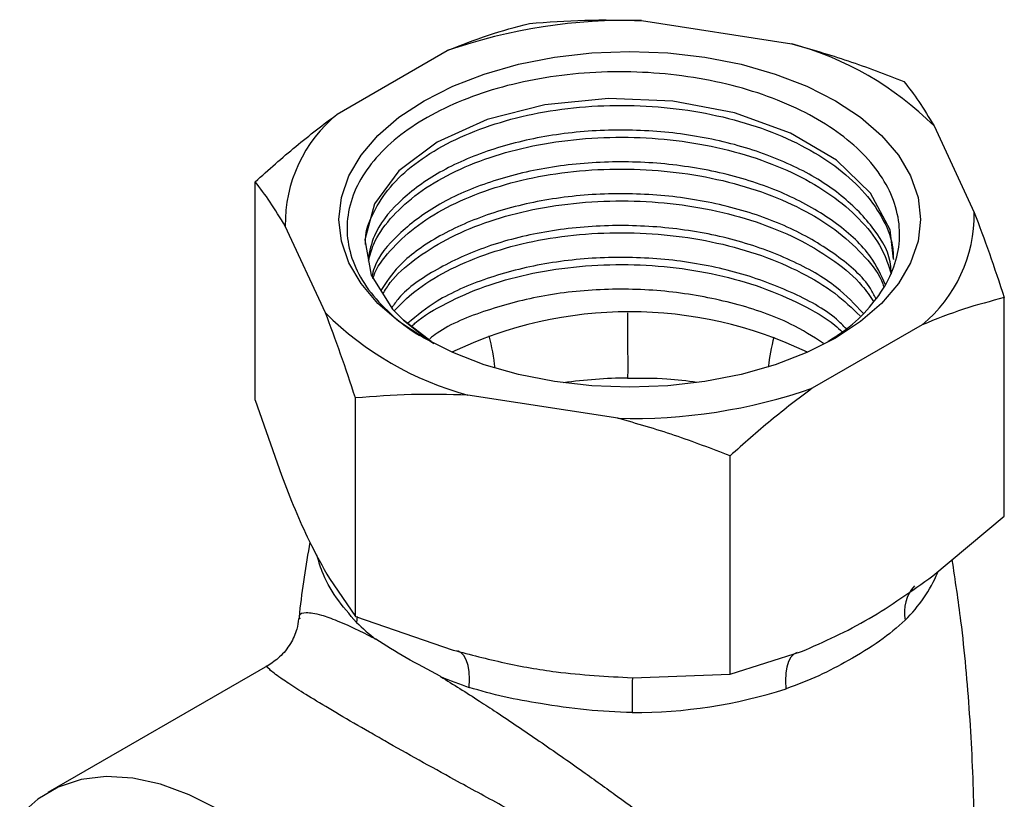
# Model space of a CAD drawing. Units: millimetres. Extents: x 4 to 1496, y 5 to 1495.
# Drawn here: x 1276 to 1321, y 1123 to 1160 of the extents above; entities that cross this region are included whole.
import ezdxf

# ---------------------------------------------------------------- set-up
doc = ezdxf.new("R2010")
doc.units = ezdxf.units.MM

msp = doc.modelspace()

# ---------------------------------------------------------------- linework, layer by layer
at = {"color": 7, "linetype": 'Continuous', "lineweight": 25}
for p, q in [((1304.637, 1159.569), (1311.602, 1158.491)), ((1290.513, 1155.229), (1295.612, 1158.173)), ((1318.209, 1154.677), (1320.076, 1150.656)), ((1286.698, 1141.945), (1286.698, 1152.084)), ((1289.961, 1145.998), (1288.095, 1150.019)), ((1321.472, 1136.567), (1321.472, 1146.705)), ((1294.863, 1144.675), (1293.581, 1145.663)), ((1317.657, 1145.446), (1312.558, 1142.503)), ((1303.533, 1141.107), (1296.568, 1142.184)), ((1286.698, 1141.945), (1287.914, 1138.465)), ((1291.357, 1131.908), (1291.357, 1142.047)), ((1308.744, 1129.219), (1308.744, 1139.358)), ((1318.151, 1133.788), (1321.472, 1136.567)), ((1290.142, 1133.665), (1291.357, 1131.908)), ((1291.357, 1131.908), (1295.893, 1130.345)), ((1291.434, 1131.91), (1291.409, 1131.627)), ((1308.744, 1129.219), (1312.064, 1130.274)), ((1287.273, 1129.62), (1277.069, 1123.729)), ((1304.208, 1129.059), (1308.744, 1129.219))]:
    msp.add_line(p, q, dxfattribs=at)
at = {"color": 7, "linetype": 'Continuous', "lineweight": 25, "flags": 128}
for points in [[(1294.539, 1155.849), (1295.867, 1156.521), (1297.335, 1157.087), (1298.919, 1157.538), (1300.591, 1157.866), (1302.323, 1158.064), (1304.085, 1158.131), (1305.847, 1158.064), (1307.579, 1157.866), (1309.251, 1157.538), (1310.835, 1157.087), (1312.303, 1156.521), (1313.631, 1155.849), (1314.795, 1155.082), (1315.776, 1154.234), (1316.558, 1153.32), (1317.125, 1152.355), (1317.47, 1151.355), (1317.585, 1150.338), (1317.47, 1149.321), (1317.125, 1148.321), (1316.558, 1147.355), (1315.776, 1146.441), (1314.795, 1145.593), (1313.631, 1144.827), (1312.303, 1144.155), (1310.835, 1143.589), (1309.251, 1143.138), (1307.579, 1142.81), (1305.847, 1142.611), (1304.085, 1142.544), (1302.323, 1142.611), (1300.591, 1142.81), (1298.919, 1143.138), (1297.335, 1143.589), (1295.867, 1144.155), (1294.539, 1144.827), (1293.375, 1145.593), (1292.394, 1146.441), (1291.613, 1147.355), (1291.045, 1148.321), (1290.701, 1149.321), (1290.585, 1150.338), (1290.701, 1151.355), (1291.045, 1152.355), (1291.613, 1153.32), (1292.394, 1154.234), (1293.375, 1155.082), (1294.539, 1155.849)], [(1316.321, 1148.488), (1316.171, 1149.854), (1315.259, 1151.559), (1313.676, 1153.095), (1311.55, 1154.349), (1308.949, 1155.286), (1306.08, 1155.828), (1303.096, 1155.956), (1300.144, 1155.663), (1297.465, 1154.977), (1295.146, 1153.928), (1293.367, 1152.592), (1292.231, 1151.06), (1291.789, 1149.396), (1292.077, 1147.743), (1293.08, 1146.167), (1293.581, 1145.663), (1293.581, 1145.663)], [(1303.984, 1146.007), (1303.985, 1145.775), (1303.987, 1145.258), (1303.988, 1144.754), (1303.989, 1144.268), (1303.99, 1143.805), (1303.99, 1143.371), (1303.989, 1142.97)], [(1293.581, 1145.663), (1294.585, 1144.848), (1295, 1144.572)], [(1296.638, 1128.608), (1296.653, 1128.986), (1296.635, 1129.331), (1296.583, 1129.635), (1296.5, 1129.891), (1296.386, 1130.094), (1296.245, 1130.239), (1296.104, 1130.315)], [(1311.339, 1128.544), (1311.324, 1128.922), (1311.342, 1129.266), (1311.392, 1129.57), (1311.473, 1129.825), (1311.584, 1130.027), (1311.721, 1130.171), (1311.872, 1130.251)], [(1284.993, 1122.945), (1283.642, 1123.63), (1282.311, 1124.117), (1281.019, 1124.398), (1279.785, 1124.469), (1278.627, 1124.329), (1277.561, 1123.98), (1276.604, 1123.428), (1275.77, 1122.679)]]:
    msp.add_lwpolyline(points, dxfattribs=at)
at = {"color": 7, "linetype": 'Continuous', "lineweight": 25}
for centre, radius, start, end in [((1303.952, 1134.129), 25.449, 88.4566, 109.1294), ((1307.692, 1144.089), 14.924, 45.1941, 74.8113), ((1294.728, 1150.106), 6.634, 129.4491, 180.754), ((1313.442, 1150.569), 6.634, 309.4491, 0.754), ((1300.478, 1156.586), 14.924, 225.1941, 254.8113), ((1304.085, 1126.972), 19.077, 64.3631, 115.6369), ((1286.9, 1142.235), 11.001, 6.2354, 14.1676), ((1321.203, 1142.164), 10.771, 165.4804, 172.9552), ((1304.07, 1121.529), 21.441, 90.216, 98.2212), ((1304.219, 1166.546), 25.449, 268.4566, 289.1294), ((1311.945, 1136.725), 7.011, 314.6605, 336.6443), ((1318.675, 1132.104), 1.839, 138.0882, 191.4575), ((1298.417, 1138.785), 10.018, 225.6095, 232.302), ((1302.435, 1145.745), 18.091, 246.7983, 251.3105), ((1351.53, 1127.985), 47.336, 178.6845, 180.6603), ((1304.22, 1150.927), 23.488, 269.9429, 287.6432)]:
    msp.add_arc(centre, radius, start, end, dxfattribs=at)
for points, knots in [([(1299.426, 1159.432), (1300.282, 1159.498), (1301.998, 1159.631), (1303.756, 1159.59), (1304.637, 1159.569)], [0, 0, 0, 0, 0.498668, 1, 1, 1, 1]), ([(1295.612, 1158.173), (1296.253, 1158.428), (1297.54, 1158.941), (1298.796, 1159.268), (1299.426, 1159.432)], [0, 0, 0, 0, 0.498452, 1, 1, 1, 1]), ([(1311.602, 1158.491), (1312.479, 1158.241), (1314.237, 1157.738), (1315.953, 1157.075), (1316.813, 1156.743)], [0, 0, 0, 0, 0.498452, 1, 1, 1, 1]), ([(1313.299, 1144.685), (1313.58, 1144.863), (1314.332, 1145.339), (1315.254, 1146.25), (1316.066, 1147.381), (1316.538, 1148.584), (1316.667, 1149.831), (1316.439, 1151.065), (1315.861, 1152.272), (1314.955, 1153.401), (1313.74, 1154.429), (1312.251, 1155.328), (1310.526, 1156.075), (1308.594, 1156.653), (1306.541, 1157.033), (1304.395, 1157.211), (1302.246, 1157.182), (1300.138, 1156.946), (1298.148, 1156.514), (1296.297, 1155.894), (1294.653, 1155.103), (1293.249, 1154.153), (1292.156, 1153.085), (1291.387, 1151.917), (1290.975, 1150.7), (1290.929, 1149.457), (1291.247, 1148.235), (1291.915, 1147.046), (1292.948, 1145.949), (1293.908, 1145.169), (1294.587, 1144.82), (1294.727, 1144.748)], [0, 0, 0, 0, 0.0206468, 0.0551035, 0.0895578, 0.1249913, 0.1597792, 0.1955754, 0.2304098, 0.2662373, 0.3013566, 0.3364753, 0.3725975, 0.4079703, 0.4443642, 0.4798134, 0.5162728, 0.5520205, 0.5877681, 0.6235135, 0.6602734, 0.6963868, 0.733547, 0.769703, 0.8068902, 0.843335, 0.8797791, 0.9162216, 0.9537008, 0.9904769, 1, 1, 1, 1]), ([(1316.813, 1156.743), (1317.042, 1156.447), (1317.502, 1155.855), (1317.973, 1155.071), (1318.209, 1154.677)], [0, 0, 0, 0, 0.498668, 1, 1, 1, 1]), ([(1291.827, 1149.174), (1291.823, 1149.256), (1291.797, 1149.759), (1292.154, 1150.67), (1292.904, 1151.852), (1294.061, 1152.932), (1295.546, 1153.873), (1297.32, 1154.64), (1299.315, 1155.209), (1301.471, 1155.557), (1303.72, 1155.671), (1305.974, 1155.548), (1308.166, 1155.19), (1310.227, 1154.603), (1312.078, 1153.81), (1313.66, 1152.839), (1314.931, 1151.714), (1315.817, 1150.471), (1316.295, 1149.375), (1316.315, 1148.703), (1316.322, 1148.476)], [0, 0, 0, 0, 0.011646, 0.071967, 0.13172, 0.191137, 0.251389, 0.311511, 0.370793, 0.430788, 0.491091, 0.550692, 0.610244, 0.670538, 0.730565, 0.78984, 0.849935, 0.910202, 0.969655, 1, 1, 1, 1]), ([(1286.698, 1152.084), (1287.325, 1152.644), (1288.581, 1153.767), (1289.868, 1154.741), (1290.513, 1155.229)], [0, 0, 0, 0, 0.498668, 1, 1, 1, 1]), ([(1316.22, 1147.931), (1316.209, 1148.08), (1316.154, 1148.824), (1315.333, 1150.111), (1313.789, 1151.656), (1311.61, 1152.932), (1309.006, 1153.872), (1306.1, 1154.419), (1303.077, 1154.548), (1300.118, 1154.255), (1297.39, 1153.554), (1295.054, 1152.501), (1293.282, 1151.151), (1292.188, 1149.781), (1292.013, 1148.866), (1291.944, 1148.503)], [0, 0, 0, 0, 0.020955, 0.105019, 0.189493, 0.272845, 0.357392, 0.441277, 0.52507, 0.609643, 0.693009, 0.777438, 0.86158, 0.945138, 1, 1, 1, 1]), ([(1291.962, 1148.403), (1292.027, 1148.666), (1292.195, 1149.343), (1292.92, 1150.373), (1294.056, 1151.454), (1295.547, 1152.395), (1297.319, 1153.162), (1299.315, 1153.731), (1301.471, 1154.079), (1303.72, 1154.193), (1305.974, 1154.07), (1308.166, 1153.712), (1310.227, 1153.125), (1312.078, 1152.332), (1313.663, 1151.361), (1314.921, 1150.235), (1315.823, 1149.036), (1316.094, 1148.2), (1316.221, 1147.806)], [0, 0, 0, 0, 0.040753, 0.105027, 0.168937, 0.233747, 0.298417, 0.362183, 0.426714, 0.491579, 0.555688, 0.619744, 0.684599, 0.749166, 0.812925, 0.877565, 0.942391, 1, 1, 1, 1]), ([(1315.951, 1147.308), (1315.752, 1147.747), (1315.29, 1148.767), (1313.765, 1150.176), (1311.617, 1151.455), (1309.004, 1152.394), (1306.101, 1152.942), (1303.077, 1153.07), (1300.117, 1152.777), (1297.391, 1152.076), (1295.049, 1151.024), (1293.3, 1149.671), (1292.306, 1148.514), (1292.15, 1147.821), (1292.118, 1147.678)], [0, 0, 0, 0, 0.06895, 0.160216, 0.25027, 0.341614, 0.432245, 0.522775, 0.614148, 0.704217, 0.795435, 0.886342, 0.976619, 1, 1, 1, 1]), ([(1292.167, 1147.601), (1292.178, 1147.636), (1292.309, 1148.084), (1292.936, 1148.893), (1294.052, 1149.977), (1295.548, 1150.917), (1297.319, 1151.684), (1299.315, 1152.253), (1301.471, 1152.602), (1303.72, 1152.715), (1305.975, 1152.592), (1308.166, 1152.234), (1310.227, 1151.648), (1312.077, 1150.854), (1313.667, 1149.884), (1314.906, 1148.755), (1315.651, 1147.842), (1315.845, 1147.305), (1315.88, 1147.208)], [0, 0, 0, 0, 0.006049, 0.0758, 0.145157, 0.21549, 0.28567, 0.35487, 0.424901, 0.495294, 0.564866, 0.634381, 0.704763, 0.774832, 0.844024, 0.914174, 0.984523, 1, 1, 1, 1]), ([(1288.095, 1150.019), (1287.86, 1150.41), (1287.389, 1151.194), (1286.929, 1151.787), (1286.698, 1152.084)], [0, 0, 0, 0, 0.498452, 1, 1, 1, 1]), ([(1315.501, 1146.672), (1315.426, 1146.824), (1315.067, 1147.553), (1313.746, 1148.694), (1311.622, 1149.978), (1309.003, 1150.915), (1306.101, 1151.464), (1303.076, 1151.592), (1300.119, 1151.299), (1297.385, 1150.599), (1295.073, 1149.542), (1293.373, 1148.325), (1292.781, 1147.414), (1292.531, 1147.03)], [0, 0, 0, 0, 0.026561, 0.127075, 0.226255, 0.326856, 0.426671, 0.526375, 0.627007, 0.726203, 0.826665, 0.926784, 1, 1, 1, 1]), ([(1292.627, 1146.878), (1292.735, 1147.055), (1293.082, 1147.625), (1294.073, 1148.495), (1295.543, 1149.44), (1297.321, 1150.206), (1299.315, 1150.775), (1301.471, 1151.124), (1303.72, 1151.237), (1305.974, 1151.114), (1308.166, 1150.756), (1310.226, 1150.169), (1312.081, 1149.377), (1313.651, 1148.403), (1314.787, 1147.442), (1315.233, 1146.775), (1315.399, 1146.527)], [0, 0, 0, 0, 0.034254, 0.110373, 0.187562, 0.264584, 0.34053, 0.417388, 0.494643, 0.570997, 0.647289, 0.724532, 0.801432, 0.877369, 0.954357, 1, 1, 1, 1]), ([(1320.076, 1150.656), (1320.31, 1150.036), (1320.781, 1148.79), (1321.241, 1147.402), (1321.472, 1146.705)], [0, 0, 0, 0, 0.498452, 1, 1, 1, 1]), ([(1314.914, 1145.982), (1314.531, 1146.395), (1313.664, 1147.329), (1311.6, 1148.494), (1309.008, 1149.439), (1306.1, 1149.985), (1303.076, 1150.114), (1300.12, 1149.821), (1297.38, 1149.123), (1295.09, 1148.059), (1293.604, 1147.056), (1293.141, 1146.385), (1293.037, 1146.235)], [0, 0, 0, 0, 0.0866402, 0.1959599, 0.306846, 0.4168655, 0.5267632, 0.6376835, 0.7470218, 0.8577546, 0.9681094, 1, 1, 1, 1]), ([(1293.153, 1146.094), (1293.453, 1146.4), (1294.115, 1147.076), (1295.553, 1147.959), (1297.318, 1148.729), (1299.315, 1149.297), (1301.471, 1149.646), (1303.72, 1149.759), (1305.975, 1149.636), (1308.166, 1149.278), (1310.228, 1148.692), (1312.073, 1147.897), (1313.644, 1146.955), (1314.41, 1146.217), (1314.782, 1145.858)], [0, 0, 0, 0, 0.070977, 0.156456, 0.241751, 0.325854, 0.410967, 0.496519, 0.581074, 0.66556, 0.751099, 0.836258, 0.920351, 1, 1, 1, 1]), ([(1314.141, 1145.254), (1313.992, 1145.407), (1313.342, 1146.074), (1311.584, 1147.009), (1309.013, 1147.963), (1306.098, 1148.507), (1303.078, 1148.636), (1300.115, 1148.344), (1297.401, 1147.638), (1295.201, 1146.688), (1294.214, 1145.871), (1293.787, 1145.518)], [0, 0, 0, 0, 0.03667, 0.159778, 0.28465, 0.408546, 0.532306, 0.657216, 0.780345, 0.905045, 1, 1, 1, 1]), ([(1293.973, 1145.386), (1294.017, 1145.429), (1294.441, 1145.835), (1295.568, 1146.476), (1297.314, 1147.252), (1299.316, 1147.819), (1301.471, 1148.168), (1303.72, 1148.281), (1305.975, 1148.158), (1308.165, 1147.8), (1310.231, 1147.215), (1312.062, 1146.414), (1313.318, 1145.702), (1313.837, 1145.224), (1313.95, 1145.119)], [0, 0, 0, 0, 0.011443, 0.108253, 0.204853, 0.300104, 0.396499, 0.493391, 0.589155, 0.68484, 0.781717, 0.878164, 0.973404, 1, 1, 1, 1]), ([(1313.072, 1144.584), (1312.585, 1144.896), (1311.406, 1145.652), (1308.994, 1146.476), (1306.103, 1147.032), (1303.078, 1147.157), (1300.11, 1146.869), (1297.42, 1146.15), (1295.607, 1145.43), (1294.913, 1144.889), (1294.8, 1144.801)], [0, 0, 0, 0, 0.102804, 0.248407, 0.392872, 0.537178, 0.682826, 0.826397, 0.971799, 1, 1, 1, 1]), ([(1321.472, 1146.705), (1320.845, 1146.542), (1319.59, 1146.215), (1318.303, 1145.703), (1317.657, 1145.446)], [0, 0, 0, 0, 0.498668, 1, 1, 1, 1]), ([(1291.357, 1142.047), (1291.128, 1142.74), (1290.668, 1144.128), (1290.197, 1145.374), (1289.961, 1145.998)], [0, 0, 0, 0, 0.498668, 1, 1, 1, 1]), ([(1303.989, 1142.97), (1304.6, 1142.976), (1305.687, 1142.986), (1306.741, 1142.847), (1307.203, 1142.786)], [0, 0, 0, 0, 0.562295, 1, 1, 1, 1]), ([(1296.568, 1142.184), (1295.692, 1142.205), (1293.933, 1142.246), (1292.218, 1142.114), (1291.357, 1142.047)], [0, 0, 0, 0, 0.498452, 1, 1, 1, 1]), ([(1312.558, 1142.503), (1311.917, 1142.017), (1310.63, 1141.044), (1309.374, 1139.921), (1308.744, 1139.358)], [0, 0, 0, 0, 0.498452, 1, 1, 1, 1]), ([(1308.744, 1139.358), (1307.888, 1139.689), (1306.173, 1140.352), (1304.415, 1140.855), (1303.533, 1141.107)], [0, 0, 0, 0, 0.498668, 1, 1, 1, 1]), ([(1287.914, 1138.465), (1288.125, 1137.923), (1288.55, 1136.836), (1289.297, 1135.17), (1289.826, 1134.227), (1290.142, 1133.665)], [0, 0, 0, 0, 0.285985, 0.574163, 1, 1, 1, 1]), ([(1289.238, 1135.355), (1289.054, 1134.268), (1288.854, 1133.087), (1288.739, 1131.891), (1288.73, 1131.797)], [0, 0, 0, 0, 0.921219, 1, 1, 1, 1]), ([(1291.409, 1131.627), (1291.079, 1132.003), (1290.411, 1132.765), (1289.827, 1133.857), (1289.637, 1134.498), (1289.564, 1134.746)], [0, 0, 0, 0, 0.375379, 0.758959, 1, 1, 1, 1]), ([(1318.701, 1105.253), (1318.727, 1105.387), (1319.035, 1106.941), (1319.434, 1109.965), (1319.877, 1114.31), (1320.088, 1118.676), (1320.099, 1123.039), (1319.893, 1127.379), (1319.554, 1131.22), (1319.197, 1133.592), (1319.055, 1134.544)], [0, 0, 0, 0, 0.014056, 0.162623, 0.311123, 0.459401, 0.607322, 0.754759, 0.901555, 1, 1, 1, 1]), ([(1312.064, 1130.274), (1313.109, 1130.737), (1315.139, 1131.636), (1317.167, 1133.085), (1318.151, 1133.788)], [0, 0, 0, 0, 0.514795, 1, 1, 1, 1]), ([(1288.783, 1131.781), (1288.769, 1131.836), (1288.72, 1132.037), (1289.033, 1132.115), (1289.628, 1132.036), (1290.485, 1131.73), (1291.34, 1131.35), (1292.014, 1131.002), (1292.291, 1130.859)], [0, 0, 0, 0, 0.087339, 0.320525, 0.559577, 0.720584, 0.885337, 1, 1, 1, 1]), ([(1288.713, 1131.792), (1288.693, 1131.634), (1288.641, 1131.236), (1288.346, 1130.615), (1287.882, 1130.016), (1287.473, 1129.742), (1287.282, 1129.615)], [0, 0, 0, 0, 0.179137, 0.451106, 0.744543, 1, 1, 1, 1]), ([(1316.873, 1131.738), (1316.495, 1131.405), (1315.73, 1130.73), (1314.339, 1129.915), (1312.879, 1129.124), (1311.855, 1128.738), (1311.339, 1128.544)], [0, 0, 0, 0, 0.269062, 0.544003, 0.770309, 1, 1, 1, 1]), ([(1295.307, 1129.117), (1295.3, 1129.121), (1294.742, 1129.413), (1293.669, 1129.999), (1292.733, 1130.572), (1292.297, 1130.855), (1292.291, 1130.859)], [0, 0, 0, 0, 0.006367, 0.494078, 0.993633, 1, 1, 1, 1]), ([(1295.893, 1130.345), (1296.682, 1130.137), (1298.267, 1129.719), (1301.055, 1129.231), (1303.03, 1129.123), (1304.208, 1129.059)], [0, 0, 0, 0, 0.285985, 0.574163, 1, 1, 1, 1]), ([(1311.779, 1115.745), (1311.051, 1116.175), (1309.585, 1117.043), (1306.906, 1118.459), (1304.366, 1119.805), (1302.073, 1121.021), (1300.177, 1122.033), (1298.124, 1123.137), (1296.114, 1124.233), (1294.288, 1125.242), (1292.975, 1125.98), (1291.726, 1126.692), (1290.556, 1127.372), (1289.391, 1128.07), (1288.489, 1128.635), (1287.755, 1129.125), (1287.331, 1129.461), (1287.165, 1129.634), (1287.274, 1129.611), (1287.28, 1129.61)], [0, 0, 0, 0, 0.088901, 0.179047, 0.282612, 0.33615, 0.389663, 0.451391, 0.514717, 0.56354, 0.613718, 0.637997, 0.689788, 0.743526, 0.794452, 0.846689, 0.920076, 0.995597, 1, 1, 1, 1]), ([(1295.307, 1129.117), (1295.902, 1128.745), (1296.751, 1128.214), (1298.293, 1127.203), (1299.913, 1126.11), (1301.8, 1124.79), (1303.525, 1123.55), (1305.627, 1122.004), (1307.94, 1120.232), (1310.373, 1118.288), (1311.655, 1117.101), (1312.301, 1116.503)], [0, 0, 0, 0, 0.0955786, 0.1363147, 0.2389746, 0.3445625, 0.4311227, 0.5177186, 0.6971665, 0.8474775, 1, 1, 1, 1]), ([(1304.197, 1127.439), (1303.486, 1127.468), (1302.05, 1127.527), (1300.06, 1127.839), (1298.233, 1128.143), (1297.172, 1128.453), (1296.638, 1128.608)], [0, 0, 0, 0, 0.269062, 0.544003, 0.770309, 1, 1, 1, 1])]:
    msp.add_open_spline(points, degree=3, knots=knots, dxfattribs=at)

doc.saveas('drawing.dxf')
